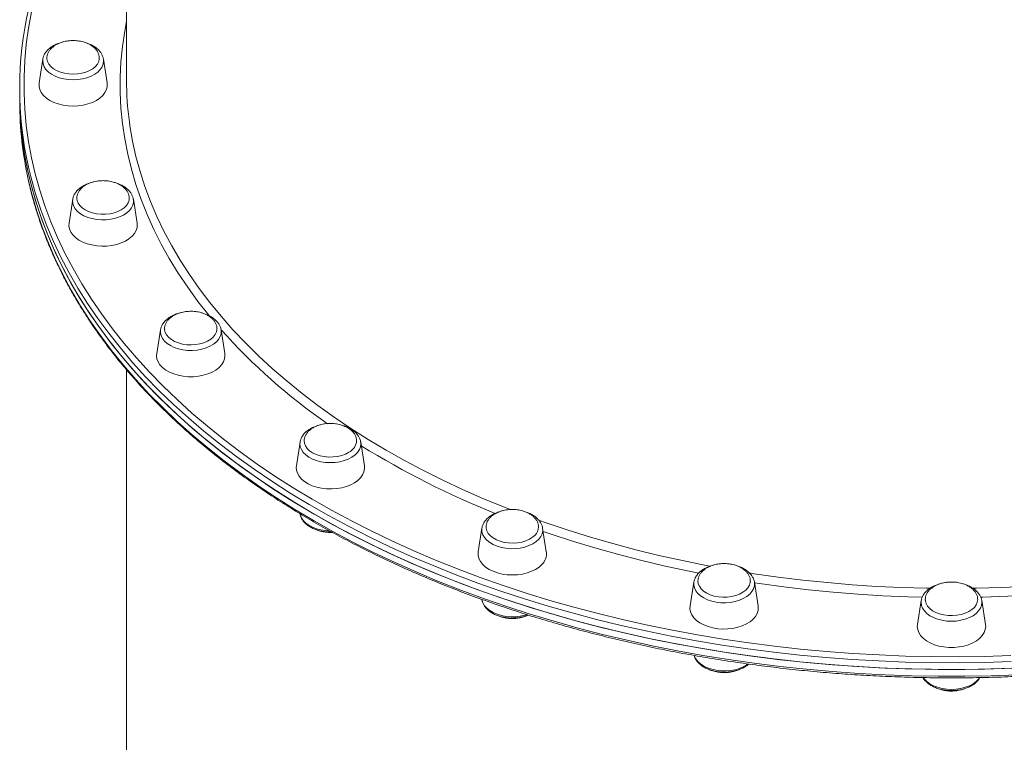
# Model space of a CAD drawing. Units: millimetres. Extents: x -1506 to 25511, y -3055 to 8774.
# Drawn here: x 2127 to 2587, y -1118 to -780 of the extents above; entities that cross this region are included whole.
import ezdxf

# ---------------------------------------------------------------- set-up
doc = ezdxf.new("R2010")
doc.units = ezdxf.units.MM

msp = doc.modelspace()

# ---------------------------------------------------------------- linework, layer by layer
at = {"color": 7, "linetype": 'Continuous', "lineweight": 15}
for p, q in [((2176.66, -628.79), (2176.66, -808.14)), ((2137.47, -798.44), (2135.73, -809.55)), ((2167.58, -809.55), (2165.84, -798.44)), ((2126.66, -812.08), (2126.66, -815.23)), ((2126.66, -815.23), (2126.66, -818.38)), ((2151.48, -864.02), (2149.74, -875.13)), ((2181.59, -875.13), (2179.85, -864.02)), ((2192.54, -925.13), (2190.8, -936.24)), ((2220.91, -925.13), (2220.86, -924.88)), ((2222.65, -936.24), (2220.91, -925.13)), ((2257.85, -977.6), (2256.11, -988.72)), ((2257.88, -977.43), (2257.85, -977.6)), ((2286.22, -977.6), (2286.2, -977.49)), ((2287.96, -988.72), (2286.22, -977.6)), ((2342.97, -1017.87), (2341.23, -1028.98)), ((2373.08, -1028.98), (2371.34, -1017.87)), ((2272.04, -1019.9), (2272.93, -1019.85)), ((2442.1, -1043.18), (2440.36, -1054.29)), ((2472.21, -1054.29), (2470.47, -1043.18)), ((2470.49, -1043.34), (2470.47, -1043.18)), ((2342.94, -1051.21), (2342.97, -1051.44)), ((2548.47, -1051.82), (2546.73, -1062.93)), ((2578.58, -1062.93), (2576.84, -1051.82))]:
    msp.add_line(p, q, dxfattribs=at)
at = {"color": 8, "linetype": 'Continuous', "lineweight": 15, "flags": 128}
for points in [[(2132.2, -776.37), (2130.8, -783.92), (2129.75, -791.5), (2129.05, -799.1), (2128.7, -806.7), (2128.7, -814.31), (2129.05, -821.91), (2129.75, -829.5), (2130.8, -837.08), (2132.2, -844.64), (2133.95, -852.17), (2136.05, -859.67), (2138.49, -867.12), (2141.27, -874.53), (2144.39, -881.89), (2147.85, -889.19), (2151.65, -896.43), (2155.78, -903.6), (2160.23, -910.69), (2165.02, -917.7), (2170.12, -924.63), (2175.54, -931.46), (2181.28, -938.2), (2187.32, -944.83), (2193.66, -951.35), (2200.31, -957.76), (2207.24, -964.05), (2214.47, -970.22), (2221.97, -976.26), (2229.75, -982.16), (2237.8, -987.92), (2246.12, -993.54), (2254.68, -999.02), (2263.5, -1004.34), (2272.56, -1009.5), (2281.85, -1014.51), (2291.37, -1019.35), (2301.11, -1024.01), (2311.07, -1028.51), (2321.22, -1032.83), (2331.57, -1036.97), (2342.11, -1040.93), (2352.82, -1044.7), (2363.7, -1048.29), (2374.75, -1051.68), (2385.95, -1054.87), (2397.29, -1057.87), (2408.76, -1060.67), (2420.36, -1063.27), (2432.07, -1065.66), (2443.89, -1067.84), (2455.8, -1069.82), (2467.8, -1071.59), (2479.88, -1073.14), (2492.02, -1074.49), (2504.23, -1075.62), (2516.47, -1076.54), (2528.76, -1077.24), (2541.07, -1077.72), (2553.4, -1078), (2565.74, -1078.05), (2578.08, -1077.89), (2590.4, -1077.51)], [(2215.57, -918.78), (2215.13, -918.25), (2210.04, -911.76), (2205.26, -905.18), (2200.8, -898.52), (2196.67, -891.77), (2192.88, -884.95), (2189.42, -878.07), (2186.29, -871.12), (2183.5, -864.12), (2181.06, -857.07), (2178.96, -849.97), (2177.21, -842.85), (2175.81, -835.69), (2174.76, -828.51), (2174.05, -821.31), (2173.7, -814.11), (2173.7, -806.9), (2174.05, -799.69), (2174.76, -792.5), (2175.81, -785.32), (2176.66, -780.78)], [(2137.47, -798.44), (2137.41, -799.29), (2137.58, -800.66), (2138.11, -802), (2138.96, -803.28), (2140.13, -804.45), (2141.58, -805.5), (2143.28, -806.4), (2145.19, -807.12), (2147.26, -807.64), (2149.43, -807.97), (2151.66, -808.07), (2153.89, -807.97), (2156.06, -807.64), (2158.13, -807.12), (2160.04, -806.4), (2161.74, -805.5), (2163.19, -804.45), (2164.36, -803.28), (2165.21, -802), (2165.73, -800.66), (2165.91, -799.29), (2165.84, -798.44)], [(2177.99, -827.87), (2178.24, -829.68), (2179.47, -836.82), (2181.05, -843.95), (2182.98, -851.03), (2185.26, -858.08), (2187.87, -865.09), (2190.84, -872.04), (2194.14, -878.94), (2197.77, -885.76), (2201.74, -892.52), (2206.04, -899.21), (2210.66, -905.8), (2215.61, -912.31), (2220.87, -918.73), (2226.45, -925.04), (2232.33, -931.25), (2238.51, -937.34), (2244.99, -943.32), (2251.75, -949.17), (2258.8, -954.9), (2266.13, -960.49), (2273.73, -965.94), (2281.6, -971.25), (2289.71, -976.41), (2298.08, -981.41), (2306.69, -986.26), (2315.54, -990.94), (2324.6, -995.46), (2333.89, -999.81), (2343.38, -1003.98), (2353.08, -1007.97), (2356.26, -1009.23)], [(2590.53, -1080.31), (2578.15, -1080.69), (2565.76, -1080.86), (2553.36, -1080.8), (2540.97, -1080.53), (2528.6, -1080.04), (2516.26, -1079.34), (2503.96, -1078.42), (2491.7, -1077.28), (2479.5, -1075.93), (2467.37, -1074.37), (2455.31, -1072.59), (2443.34, -1070.6), (2431.47, -1068.41), (2419.7, -1066), (2408.05, -1063.4), (2396.52, -1060.59), (2385.13, -1057.57), (2373.88, -1054.36), (2362.79, -1050.96), (2351.85, -1047.36), (2341.09, -1043.57), (2330.5, -1039.59), (2320.11, -1035.43), (2309.91, -1031.09), (2299.91, -1026.57), (2290.12, -1021.88), (2280.56, -1017.02), (2271.22, -1012), (2262.12, -1006.81), (2253.27, -1001.46), (2244.66, -995.96), (2236.31, -990.32), (2228.22, -984.52), (2220.4, -978.59), (2212.86, -972.53), (2205.61, -966.33), (2198.64, -960.01), (2191.96, -953.58), (2185.59, -947.02), (2179.52, -940.36), (2173.76, -933.59), (2168.31, -926.73), (2163.18, -919.77), (2158.38, -912.73), (2153.9, -905.6), (2149.75, -898.4), (2145.94, -891.13), (2142.46, -883.8), (2139.33, -876.4), (2136.53, -868.96), (2134.08, -861.47), (2131.98, -853.94), (2130.79, -849)], [(2130.8, -855.35), (2132.47, -862.12), (2134.66, -869.64), (2137.2, -877.12), (2140.08, -884.56), (2143.3, -891.93), (2146.86, -899.25), (2150.76, -906.51), (2154.99, -913.69), (2159.55, -920.8), (2164.44, -927.82), (2169.64, -934.75), (2175.17, -941.59), (2181.01, -948.33), (2187.15, -954.97), (2193.6, -961.5), (2200.35, -967.91), (2207.39, -974.19), (2214.72, -980.36), (2222.33, -986.39), (2230.22, -992.29), (2238.37, -998.04), (2246.79, -1003.65), (2255.46, -1009.11), (2264.38, -1014.42), (2273.54, -1019.57), (2282.93, -1024.55), (2292.55, -1029.37), (2302.39, -1034.02), (2312.44, -1038.49), (2322.69, -1042.79), (2333.13, -1046.9), (2343.76, -1050.83), (2354.57, -1054.58), (2365.55, -1058.13), (2376.68, -1061.48), (2387.97, -1064.65), (2399.39, -1067.61), (2410.95, -1070.37), (2422.63, -1072.92), (2434.43, -1075.27), (2446.33, -1077.42), (2458.32, -1079.35), (2470.39, -1081.08), (2482.54, -1082.59), (2494.76, -1083.88), (2507.03, -1084.97), (2519.35, -1085.83), (2531.7, -1086.48), (2544.07, -1086.92), (2556.46, -1087.14), (2568.86, -1087.14), (2581.25, -1086.92), (2593.62, -1086.48)], [(2151.48, -864.02), (2151.43, -864.41), (2151.49, -865.78), (2151.9, -867.14), (2152.64, -868.44), (2153.71, -869.65), (2155.07, -870.74), (2156.69, -871.69), (2158.54, -872.47), (2160.56, -873.07), (2162.7, -873.46), (2164.92, -873.64), (2167.15, -873.6), (2169.35, -873.35), (2171.46, -872.89), (2173.42, -872.23), (2175.2, -871.39), (2176.74, -870.39), (2178, -869.26), (2178.97, -868.01), (2179.6, -866.69), (2179.89, -865.33), (2179.85, -864.02)], [(2192.54, -925.13), (2192.49, -926.43), (2192.78, -927.8), (2193.42, -929.12), (2194.38, -930.37), (2195.65, -931.5), (2197.19, -932.5), (2198.96, -933.34), (2200.93, -934), (2203.03, -934.46), (2205.23, -934.71), (2207.47, -934.75), (2209.68, -934.57), (2211.83, -934.18), (2213.85, -933.58), (2215.69, -932.8), (2217.31, -931.85), (2218.67, -930.76), (2219.74, -929.55), (2220.49, -928.25), (2220.89, -926.89), (2220.95, -925.51), (2220.91, -925.13)], [(2257.85, -977.6), (2257.79, -978.45), (2257.96, -979.82), (2258.48, -981.16), (2259.34, -982.44), (2260.51, -983.61), (2261.96, -984.66), (2263.66, -985.56), (2265.57, -986.28), (2267.63, -986.81), (2269.81, -987.13), (2272.04, -987.24), (2274.27, -987.13), (2276.44, -986.81), (2278.51, -986.28), (2280.41, -985.56), (2282.11, -984.66), (2283.57, -983.61), (2284.73, -982.44), (2285.59, -981.16), (2286.11, -979.82), (2286.29, -978.45), (2286.22, -977.6)], [(2342.97, -1017.87), (2342.93, -1018.26), (2342.98, -1019.63), (2343.39, -1020.99), (2344.14, -1022.29), (2345.21, -1023.5), (2346.57, -1024.59), (2348.19, -1025.54), (2350.03, -1026.32), (2352.05, -1026.92), (2354.19, -1027.31), (2356.41, -1027.49), (2358.65, -1027.45), (2360.85, -1027.2), (2362.95, -1026.74), (2364.92, -1026.08), (2366.69, -1025.24), (2368.23, -1024.24), (2369.5, -1023.11), (2370.46, -1021.86), (2371.1, -1020.54), (2371.39, -1019.18), (2371.34, -1017.87)], [(2369.35, -1014.11), (2373.03, -1015.41), (2383.27, -1018.85), (2393.68, -1022.09), (2404.24, -1025.14), (2414.94, -1027.99), (2425.78, -1030.64), (2436.74, -1033.09), (2447.82, -1035.33), (2449.9, -1035.72)], [(2444.39, -1038.96), (2439.12, -1037.9), (2428.09, -1035.51), (2417.18, -1032.91), (2406.4, -1030.12), (2395.76, -1027.12), (2385.27, -1023.93), (2374.95, -1020.55), (2371.58, -1019.39)], [(2468.03, -1038.84), (2470.28, -1039.19), (2481.64, -1040.8), (2493.08, -1042.2), (2504.58, -1043.39), (2516.13, -1044.37), (2527.73, -1045.13), (2539.35, -1045.67), (2551, -1045.99), (2552.71, -1046.02)], [(2572.55, -1046.02), (2574.32, -1045.99), (2585.96, -1045.67), (2597.59, -1045.13), (2609.18, -1044.37), (2620.74, -1043.39), (2632.24, -1042.2), (2643.67, -1040.8), (2655.03, -1039.19), (2657.38, -1038.83)], [(2442.1, -1043.18), (2442.05, -1044.49), (2442.34, -1045.85), (2442.98, -1047.18), (2443.94, -1048.42), (2445.21, -1049.56), (2446.75, -1050.56), (2448.52, -1051.4), (2450.49, -1052.05), (2452.59, -1052.51), (2454.79, -1052.76), (2457.03, -1052.8), (2459.25, -1052.62), (2461.39, -1052.23), (2463.41, -1051.64), (2465.25, -1050.86), (2466.87, -1049.91), (2468.23, -1048.81), (2469.3, -1047.6), (2470.05, -1046.3), (2470.46, -1044.95), (2470.51, -1043.57), (2470.49, -1043.34)], [(2549.02, -1050.17), (2542.2, -1049.98), (2530.53, -1049.5), (2518.9, -1048.79), (2507.3, -1047.87), (2495.75, -1046.74), (2484.26, -1045.39), (2472.84, -1043.83), (2470.52, -1043.49)], [(2654.8, -1043.49), (2646.77, -1044.64), (2635.32, -1046.09), (2623.8, -1047.33), (2612.22, -1048.36), (2600.6, -1049.17), (2588.95, -1049.77), (2577.27, -1050.15), (2576.29, -1050.17)], [(2342.97, -1051.44), (2342.99, -1051.51), (2343.39, -1052.87), (2344.14, -1054.17), (2345.21, -1055.38), (2346.57, -1056.47), (2348.19, -1057.42), (2350.03, -1058.2), (2352.05, -1058.8), (2354.2, -1059.19), (2356.41, -1059.37), (2358.65, -1059.33), (2360.85, -1059.08), (2362.96, -1058.62), (2363.89, -1058.34)], [(2548.47, -1051.82), (2548.41, -1052.66), (2548.58, -1054.04), (2549.1, -1055.38), (2549.96, -1056.65), (2551.13, -1057.83), (2552.58, -1058.87), (2554.28, -1059.77), (2556.19, -1060.49), (2558.25, -1061.02), (2560.43, -1061.34), (2562.66, -1061.45), (2564.89, -1061.34), (2567.06, -1061.02), (2569.13, -1060.49), (2571.03, -1059.77), (2572.73, -1058.87), (2574.19, -1057.83), (2575.35, -1056.65), (2576.21, -1055.38), (2576.73, -1054.04), (2576.91, -1052.66), (2576.84, -1051.82)], [(2549.45, -1087.84), (2549.96, -1088.53), (2551.13, -1089.7), (2552.58, -1090.75), (2554.28, -1091.65), (2556.19, -1092.37), (2558.26, -1092.9), (2560.43, -1093.22), (2562.66, -1093.33), (2564.89, -1093.22), (2567.06, -1092.9), (2569.13, -1092.37), (2571.04, -1091.65), (2572.74, -1090.75), (2574.19, -1089.7), (2575.36, -1088.53), (2575.88, -1087.82)]]:
    msp.add_lwpolyline(points, dxfattribs=at)
at = {"color": 7, "linetype": 'Continuous', "lineweight": 15, "flags": 128}
for points in [[(2151.66, -805.47), (2149.59, -805.36), (2147.57, -805.03), (2145.68, -804.51), (2143.95, -803.79), (2142.45, -802.9), (2141.21, -801.87), (2140.28, -800.72), (2139.67, -799.5), (2139.4, -798.23), (2139.4, -797.74)], [(2163.92, -797.92), (2163.91, -798.23), (2163.65, -799.5), (2163.04, -800.72), (2162.1, -801.87), (2160.87, -802.9), (2159.36, -803.79), (2157.64, -804.51), (2155.75, -805.03), (2153.73, -805.36), (2151.66, -805.47)], [(2151.66, -820.37), (2149.27, -820.26), (2146.94, -819.93), (2144.72, -819.39), (2142.65, -818.65), (2140.78, -817.73), (2139.15, -816.65), (2137.8, -815.43), (2136.76, -814.11), (2136.06, -812.7), (2135.7, -811.24), (2135.7, -809.77), (2135.73, -809.55)], [(2167.58, -809.55), (2167.61, -809.77), (2167.61, -811.24), (2167.26, -812.7), (2166.55, -814.11), (2165.52, -815.43), (2164.17, -816.65), (2162.54, -817.73), (2160.67, -818.65), (2158.6, -819.39), (2156.37, -819.93), (2154.04, -820.26), (2151.66, -820.37)], [(2590.53, -1083.46), (2578.15, -1083.84), (2565.76, -1084.01), (2553.36, -1083.95), (2540.97, -1083.68), (2528.6, -1083.19), (2516.26, -1082.49), (2503.96, -1081.57), (2491.7, -1080.43), (2479.5, -1079.08), (2467.37, -1077.51), (2455.31, -1075.74), (2443.34, -1073.75), (2431.47, -1071.56), (2419.7, -1069.15), (2408.05, -1066.55), (2396.52, -1063.74), (2385.13, -1060.72), (2373.88, -1057.51), (2362.79, -1054.11), (2351.85, -1050.51), (2341.09, -1046.72), (2330.5, -1042.74), (2320.11, -1038.58), (2309.91, -1034.24), (2299.91, -1029.72), (2290.12, -1025.03), (2280.56, -1020.17), (2271.22, -1015.14), (2262.12, -1009.96), (2253.27, -1004.61), (2244.66, -999.11), (2236.31, -993.47), (2228.22, -987.67), (2220.4, -981.74), (2212.86, -975.68), (2205.61, -969.48), (2198.64, -963.16), (2191.96, -956.72), (2185.59, -950.17), (2179.52, -943.51), (2173.76, -936.74), (2168.31, -929.88), (2163.18, -922.92), (2158.38, -915.88), (2153.9, -908.75), (2149.75, -901.55), (2145.94, -894.28), (2142.46, -886.94), (2139.33, -879.55), (2136.53, -872.11), (2134.08, -864.62), (2131.98, -857.09), (2130.22, -849.52), (2128.81, -841.93), (2127.76, -834.32), (2127.05, -826.69), (2126.7, -819.05), (2126.66, -815.23)], [(2126.66, -815.23), (2126.76, -820.96), (2127.2, -828.6), (2127.99, -836.22), (2129.13, -843.83), (2130.63, -851.42), (2132.47, -858.97), (2134.66, -866.49), (2137.2, -873.97), (2140.08, -881.41), (2143.3, -888.79), (2146.86, -896.1), (2150.76, -903.36), (2154.99, -910.54), (2159.55, -917.65), (2164.44, -924.67), (2169.64, -931.6), (2175.17, -938.44), (2181.01, -945.19), (2187.15, -951.82), (2193.6, -958.35), (2200.35, -964.76), (2207.39, -971.04), (2214.72, -977.21), (2222.33, -983.24), (2230.22, -989.14), (2238.37, -994.89), (2246.79, -1000.5), (2255.46, -1005.96), (2264.38, -1011.27), (2273.54, -1016.42), (2282.93, -1021.4), (2292.55, -1026.22), (2302.39, -1030.87), (2312.44, -1035.34), (2322.69, -1039.64), (2333.13, -1043.75), (2343.76, -1047.68), (2354.57, -1051.43), (2365.55, -1054.98), (2376.68, -1058.33), (2387.97, -1061.5), (2399.39, -1064.46), (2410.95, -1067.22), (2422.63, -1069.77), (2434.43, -1072.13), (2446.33, -1074.27), (2458.32, -1076.2), (2470.39, -1077.93), (2482.54, -1079.44), (2494.76, -1080.73), (2507.03, -1081.82), (2519.35, -1082.68), (2531.7, -1083.33), (2544.07, -1083.77), (2556.46, -1083.99), (2568.86, -1083.99), (2581.25, -1083.77), (2593.62, -1083.33)], [(2168.84, -870.79), (2166.79, -871.01), (2164.71, -871.02), (2162.66, -870.81), (2160.69, -870.39), (2158.87, -869.78), (2157.24, -868.98), (2155.85, -868.02), (2154.75, -866.93), (2153.96, -865.75), (2153.51, -864.5), (2153.4, -863.62)], [(2177.93, -863.67), (2177.84, -864.39), (2177.42, -865.65), (2176.65, -866.84), (2175.58, -867.94), (2174.21, -868.9), (2172.6, -869.72), (2170.79, -870.35), (2168.84, -870.79)], [(2169.8, -885.61), (2167.45, -885.88), (2165.06, -885.94), (2162.69, -885.77), (2160.38, -885.39), (2158.19, -884.8), (2156.16, -884.02), (2154.35, -883.06), (2152.79, -881.94), (2151.52, -880.69), (2150.56, -879.34), (2149.94, -877.91), (2149.67, -876.45), (2149.74, -875.13)], [(2181.59, -875.13), (2181.65, -875.71), (2181.56, -877.18), (2181.12, -878.63), (2180.33, -880.02), (2179.21, -881.33), (2177.79, -882.51), (2176.1, -883.56), (2174.18, -884.43), (2172.06, -885.12), (2169.8, -885.61)], [(2192.56, -925.01), (2192.55, -925.06), (2192.54, -925.13)], [(2212.85, -931.14), (2210.97, -931.68), (2208.97, -932.03), (2206.9, -932.15), (2204.82, -932.06), (2202.8, -931.76), (2200.89, -931.24), (2199.15, -930.54), (2197.63, -929.67), (2196.37, -928.65), (2195.41, -927.51), (2194.77, -926.29), (2194.48, -925.02), (2194.46, -924.75)], [(2218.99, -924.54), (2218.98, -924.81), (2218.75, -926.08), (2218.17, -927.31), (2217.26, -928.46), (2216.04, -929.51), (2214.56, -930.41), (2212.85, -931.14)], [(2214.72, -945.73), (2212.57, -946.37), (2210.28, -946.81), (2207.92, -947.03), (2205.53, -947.03), (2203.16, -946.81), (2200.88, -946.37), (2198.72, -945.73), (2196.75, -944.9), (2194.99, -943.9), (2193.5, -942.75), (2192.31, -941.47), (2191.43, -940.1), (2190.9, -938.66), (2190.72, -937.19), (2190.8, -936.24)], [(2222.65, -936.24), (2222.72, -937.19), (2222.54, -938.66), (2222.01, -940.1), (2221.14, -941.47), (2219.94, -942.75), (2218.45, -943.9), (2216.7, -944.9), (2214.72, -945.73)], [(2280.71, -982.41), (2279.12, -983.24), (2277.33, -983.89), (2275.38, -984.34), (2273.34, -984.59), (2271.26, -984.61), (2269.2, -984.42), (2267.22, -984.02), (2265.39, -983.42), (2263.74, -982.64), (2262.33, -981.69), (2261.2, -980.61), (2260.39, -979.43), (2259.91, -978.19), (2259.77, -977.1)], [(2283.35, -996.64), (2281.54, -997.6), (2279.51, -998.39), (2277.32, -998.97), (2275.01, -999.36), (2272.64, -999.52), (2270.25, -999.47), (2267.9, -999.19), (2265.64, -998.71), (2263.52, -998.02), (2261.6, -997.14), (2259.91, -996.1), (2258.49, -994.91), (2257.37, -993.61), (2256.58, -992.22), (2256.14, -990.77), (2256.05, -989.3), (2256.11, -988.72)], [(2287.96, -988.72), (2288.03, -990.03), (2287.76, -991.5), (2287.14, -992.92), (2286.18, -994.27), (2284.91, -995.52), (2283.35, -996.64)], [(2257.87, -1011.29), (2257.96, -1011.7), (2258.48, -1013.05), (2259.34, -1014.32), (2260.51, -1015.49), (2261.96, -1016.54), (2263.66, -1017.44), (2265.57, -1018.16), (2267.63, -1018.69), (2269.81, -1019.01), (2271.38, -1019.11)], [(2367.78, -1021.11), (2366.59, -1022.17), (2365.13, -1023.08), (2363.44, -1023.83), (2361.57, -1024.39), (2359.57, -1024.75), (2357.5, -1024.89), (2355.43, -1024.82), (2353.4, -1024.53), (2351.48, -1024.04), (2349.72, -1023.35), (2348.18, -1022.49), (2346.9, -1021.48), (2345.91, -1020.35), (2345.24, -1019.13), (2344.92, -1017.87), (2344.9, -1017.15)], [(2371.01, -1034.86), (2369.67, -1036.08), (2368.04, -1037.16), (2366.17, -1038.08), (2364.1, -1038.82), (2361.87, -1039.36), (2359.54, -1039.68), (2357.16, -1039.79), (2354.77, -1039.68), (2352.44, -1039.36), (2350.22, -1038.82), (2348.14, -1038.08), (2346.27, -1037.16), (2344.65, -1036.08), (2343.3, -1034.86), (2342.26, -1033.53), (2341.56, -1032.13), (2341.2, -1030.67), (2341.2, -1029.19), (2341.23, -1028.98)], [(2468.13, -1044.6), (2467.42, -1045.81), (2466.4, -1046.92), (2465.08, -1047.92), (2463.51, -1048.76), (2461.73, -1049.42), (2459.79, -1049.89), (2457.75, -1050.15), (2455.68, -1050.2), (2453.61, -1050.03), (2451.63, -1049.64), (2449.78, -1049.06), (2448.11, -1048.29), (2446.68, -1047.35), (2445.53, -1046.29), (2444.69, -1045.11), (2444.18, -1043.87), (2444.02, -1042.64)], [(2468.55, -1042.8), (2468.5, -1043.34), (2468.13, -1044.6)], [(2471.74, -1057.8), (2470.95, -1059.19), (2469.83, -1060.49), (2468.41, -1061.68), (2466.72, -1062.72), (2464.79, -1063.59), (2462.68, -1064.28), (2460.42, -1064.77), (2458.07, -1065.04), (2455.68, -1065.1), (2453.31, -1064.93), (2451, -1064.55), (2448.81, -1063.96), (2446.78, -1063.18), (2444.97, -1062.22), (2443.41, -1061.1), (2442.14, -1059.85), (2441.18, -1058.5), (2440.56, -1057.08), (2440.29, -1055.61), (2440.36, -1054.29)], [(2574.92, -1051.28), (2574.75, -1052.56), (2574.22, -1053.8), (2573.37, -1054.97), (2572.2, -1056.03), (2570.76, -1056.95), (2569.09, -1057.72), (2567.23, -1058.29), (2565.24, -1058.67), (2563.18, -1058.83), (2561.1, -1058.78), (2559.06, -1058.51), (2557.13, -1058.03), (2555.36, -1057.36), (2553.8, -1056.51), (2552.49, -1055.51), (2551.48, -1054.39), (2550.79, -1053.18), (2550.43, -1051.92), (2550.4, -1051.48)], [(2578.58, -1062.93), (2578.66, -1063.88), (2578.48, -1065.35), (2577.95, -1066.78), (2577.07, -1068.16), (2575.88, -1069.43), (2574.39, -1070.59), (2572.63, -1071.59), (2570.66, -1072.42), (2568.5, -1073.06), (2566.22, -1073.49), (2563.85, -1073.71), (2561.46, -1073.71), (2559.1, -1073.49), (2556.81, -1073.06), (2554.66, -1072.42), (2552.68, -1071.59), (2550.93, -1070.59), (2549.44, -1069.43), (2548.24, -1068.16), (2547.37, -1066.78), (2546.84, -1065.35), (2546.66, -1063.88), (2546.73, -1062.93)], [(2442.27, -1077.49), (2442.35, -1077.73), (2442.98, -1079.06), (2443.94, -1080.3), (2445.21, -1081.44), (2446.75, -1082.44), (2448.52, -1083.28), (2450.49, -1083.93), (2452.6, -1084.39), (2454.8, -1084.64), (2457.03, -1084.68), (2459.25, -1084.5), (2461.39, -1084.11), (2463.41, -1083.52), (2465.25, -1082.73), (2466.88, -1081.79), (2467.34, -1081.46)]]:
    msp.add_lwpolyline(points, dxfattribs=at)
at = {"color": 7, "linetype": 'Continuous', "lineweight": 15}
for centre, radius, start, end in [((2293.99, -812.08), 167.33, 167.1129, 192.7491), ((2324.14, -808.12), 147.48, 180.01, 187.6981), ((2295.04, -818.22), 168.38, 180.0531, 192.7389), ((2277.76, -976.57), 6.54, 296.7862, 357.3681), ((2363.97, -1017.21), 5.46, 314.3117, 358.1984), ((2366.18, -1029.86), 6.96, 313.9993, 7.2222), ((2466.04, -1055.25), 6.24, 335.8948, 8.7779)]:
    msp.add_arc(centre, radius, start, end, dxfattribs=at)
at = {"color": 8, "linetype": 'Continuous', "lineweight": 15}
for centre, radius, start, end in [((2431.1, -736.96), 282.07, 221.8197, 235.3526), ((2502.04, -629.56), 410.91, 238.3627, 248.1642)]:
    msp.add_arc(centre, radius, start, end, dxfattribs=at)
at = {"color": 7, "linetype": 'Continuous', "lineweight": 15}
for points, knots in [([(2145.24, -790.94), (2144.9, -791.05), (2143.9, -791.37), (2142.42, -792.1), (2140.85, -793.12), (2139.53, -794.31), (2138.5, -795.64), (2137.79, -797), (2137.6, -797.93), (2137.51, -798.35)], [0, 0, 0, 0, 0.08538, 0.2437, 0.402887, 0.56229, 0.720253, 0.874627, 1, 1, 1, 1]), ([(2151.66, -789.71), (2150.95, -789.74), (2149.96, -789.77), (2148.53, -789.97), (2147.33, -790.22), (2145.95, -790.63), (2144.59, -791.18), (2143.28, -791.88), (2142.09, -792.74), (2141.06, -793.72), (2140.24, -794.83), (2139.68, -796.03), (2139.41, -797), (2139.43, -797.57), (2139.43, -797.71)], [0, 0, 0, 0, 0.1152424, 0.1617311, 0.2388935, 0.3190875, 0.4049391, 0.4942699, 0.5860594, 0.6795676, 0.774381, 0.8703671, 0.9676784, 1, 1, 1, 1]), ([(2163.89, -797.92), (2163.89, -797.69), (2163.91, -797.01), (2163.59, -795.88), (2162.96, -794.63), (2162.05, -793.49), (2160.93, -792.49), (2159.6, -791.62), (2158.11, -790.9), (2156.6, -790.38), (2155.22, -790.05), (2153.92, -789.84), (2152.76, -789.73), (2151.98, -789.72), (2151.66, -789.71)], [0, 0, 0, 0, 0.052683, 0.152549, 0.255469, 0.350459, 0.446457, 0.543241, 0.639915, 0.733666, 0.812297, 0.874599, 0.947865, 1, 1, 1, 1]), ([(2165.82, -798.51), (2165.78, -798.23), (2165.68, -797.47), (2165.17, -796.28), (2164.36, -794.98), (2163.25, -793.79), (2161.89, -792.71), (2160.28, -791.79), (2159.01, -791.2), (2158.24, -790.98), (2158.12, -790.95)], [0, 0, 0, 0, 0.082687, 0.223582, 0.366641, 0.513532, 0.664346, 0.817916, 0.972749, 1, 1, 1, 1]), ([(2130.84, -855.62), (2130.87, -855.76), (2131.39, -858.31), (2132.69, -863.23), (2134.77, -870.37), (2137.2, -877.48), (2139.92, -884.54), (2142.95, -891.56), (2146.29, -898.53), (2149.93, -905.43), (2153.87, -912.27), (2158.11, -919.05), (2162.64, -925.75), (2167.46, -932.38), (2172.56, -938.92), (2177.95, -945.37), (2183.62, -951.73), (2189.57, -958), (2195.78, -964.16), (2202.27, -970.22), (2209.01, -976.16), (2216.01, -982), (2223.26, -987.71), (2230.76, -993.3), (2238.5, -998.76), (2246.47, -1004.09), (2254.68, -1009.28), (2263.1, -1014.34), (2271.74, -1019.25), (2280.6, -1024.02), (2289.65, -1028.64), (2298.91, -1033.11), (2308.36, -1037.42), (2317.99, -1041.57), (2327.79, -1045.56), (2337.77, -1049.38), (2347.91, -1053.04), (2358.2, -1056.52), (2368.65, -1059.84), (2379.23, -1062.98), (2389.95, -1065.94), (2400.79, -1068.72), (2411.74, -1071.32), (2422.81, -1073.74), (2433.98, -1075.97), (2445.24, -1078.01), (2456.59, -1079.87), (2468.01, -1081.54), (2479.5, -1083.02), (2491.05, -1084.31), (2502.65, -1085.4), (2514.3, -1086.3), (2525.98, -1087.01), (2537.69, -1087.52), (2549.41, -1087.84), (2561.15, -1087.96), (2572.88, -1087.89), (2584.61, -1087.62), (2596.33, -1087.16), (2608.01, -1086.5), (2619.67, -1085.65), (2631.28, -1084.61), (2642.85, -1083.37), (2654.36, -1081.94), (2665.8, -1080.32), (2677.16, -1078.51), (2688.45, -1076.51), (2699.64, -1074.33), (2710.73, -1071.96), (2721.72, -1069.41), (2732.59, -1066.67), (2743.34, -1063.75), (2753.96, -1060.66), (2764.44, -1057.39), (2774.77, -1053.95), (2784.95, -1050.34), (2794.97, -1046.56), (2804.82, -1042.61), (2814.5, -1038.5), (2823.99, -1034.23), (2833.3, -1029.8), (2842.41, -1025.23), (2851.31, -1020.49), (2860.01, -1015.62), (2868.49, -1010.6), (2876.76, -1005.44), (2884.79, -1000.14), (2892.59, -994.71), (2900.15, -989.15), (2907.47, -983.47), (2914.53, -977.67), (2921.35, -971.75), (2927.9, -965.72), (2934.18, -959.58), (2940.2, -953.34), (2945.94, -947), (2951.41, -940.57), (2956.59, -934.05), (2961.49, -927.44), (2966.09, -920.75), (2970.4, -913.99), (2974.42, -907.16), (2978.14, -900.27), (2981.55, -893.31), (2984.66, -886.3), (2987.47, -879.25), (2989.97, -872.14), (2992.14, -865), (2993.65, -859.39), (2994.34, -856.16), (2994.51, -855.32)], [0, 0, 0, 0, 0.000554, 0.009923, 0.019294, 0.028668, 0.038043, 0.047421, 0.056802, 0.066185, 0.07557, 0.084957, 0.094347, 0.103739, 0.113133, 0.122528, 0.131925, 0.141324, 0.150723, 0.160124, 0.169525, 0.178927, 0.18833, 0.197733, 0.207136, 0.21654, 0.225944, 0.235348, 0.244752, 0.254156, 0.263559, 0.272963, 0.282366, 0.29177, 0.301173, 0.310576, 0.319979, 0.329381, 0.338784, 0.348186, 0.357588, 0.366989, 0.376391, 0.385792, 0.395193, 0.404595, 0.413995, 0.423396, 0.432797, 0.442197, 0.451598, 0.460998, 0.470398, 0.479799, 0.489199, 0.498599, 0.507999, 0.517399, 0.5268, 0.5362, 0.5456, 0.555001, 0.564401, 0.573802, 0.583202, 0.592603, 0.602004, 0.611405, 0.620806, 0.630208, 0.639609, 0.649011, 0.658413, 0.667816, 0.677218, 0.686621, 0.696024, 0.705427, 0.714831, 0.724234, 0.733638, 0.743042, 0.752447, 0.761851, 0.771256, 0.78066, 0.790065, 0.79947, 0.808874, 0.818279, 0.827683, 0.837087, 0.84649, 0.855892, 0.865294, 0.874695, 0.884094, 0.893493, 0.902889, 0.912285, 0.921678, 0.931069, 0.940458, 0.949845, 0.95923, 0.968611, 0.977991, 0.987368, 0.996742, 1, 1, 1, 1]), ([(2159.34, -856.48), (2159.17, -856.53), (2158.35, -856.76), (2157, -857.38), (2155.36, -858.33), (2153.95, -859.47), (2152.81, -860.75), (2152, -862.16), (2151.56, -863.31), (2151.51, -863.97), (2151.5, -864.13)], [0, 0, 0, 0, 0.0389909, 0.192712, 0.3473076, 0.50247, 0.6568243, 0.8084067, 0.9554146, 1, 1, 1, 1]), ([(2165.66, -855.29), (2164.96, -855.31), (2163.97, -855.34), (2162.53, -855.55), (2161.33, -855.8), (2159.96, -856.21), (2158.6, -856.76), (2157.29, -857.46), (2156.09, -858.31), (2155.07, -859.3), (2154.24, -860.4), (2153.68, -861.6), (2153.39, -862.7), (2153.43, -863.38), (2153.44, -863.64)], [0, 0, 0, 0, 0.112263, 0.157562, 0.232717, 0.310838, 0.394481, 0.481492, 0.570908, 0.661999, 0.754367, 0.847868, 0.942663, 1, 1, 1, 1]), ([(2177.89, -863.7), (2177.9, -863.4), (2177.93, -862.65), (2177.6, -861.46), (2176.97, -860.21), (2176.05, -859.07), (2174.93, -858.07), (2173.6, -857.2), (2172.11, -856.48), (2170.61, -855.96), (2169.22, -855.63), (2167.92, -855.42), (2166.76, -855.31), (2165.99, -855.3), (2165.66, -855.29)], [0, 0, 0, 0, 0.066988, 0.165347, 0.266716, 0.360269, 0.454824, 0.550148, 0.64536, 0.737687, 0.81513, 0.876503, 0.948652, 1, 1, 1, 1]), ([(2179.83, -864.12), (2179.82, -863.99), (2179.78, -863.38), (2179.39, -862.32), (2178.68, -860.99), (2177.66, -859.76), (2176.39, -858.64), (2174.86, -857.66), (2173.45, -856.96), (2172.51, -856.66), (2172.21, -856.57)], [0, 0, 0, 0, 0.038795, 0.180125, 0.322785, 0.468885, 0.619076, 0.772524, 0.927714, 1, 1, 1, 1]), ([(2206.72, -916.4), (2206.02, -916.42), (2205.03, -916.45), (2203.59, -916.66), (2202.39, -916.91), (2201.02, -917.32), (2199.65, -917.87), (2198.35, -918.57), (2197.15, -919.42), (2196.12, -920.41), (2195.3, -921.51), (2194.74, -922.71), (2194.45, -923.81), (2194.48, -924.51), (2194.5, -924.77)], [0, 0, 0, 0, 0.112083, 0.157293, 0.232318, 0.310306, 0.393803, 0.480669, 0.569934, 0.660874, 0.753078, 0.84642, 0.941053, 1, 1, 1, 1]), ([(2218.95, -924.53), (2218.95, -924.32), (2218.97, -923.67), (2218.65, -922.57), (2218.03, -921.32), (2217.11, -920.18), (2215.99, -919.18), (2214.66, -918.3), (2213.17, -917.59), (2211.66, -917.07), (2210.28, -916.74), (2208.98, -916.53), (2207.82, -916.42), (2207.05, -916.4), (2206.72, -916.4)], [0, 0, 0, 0, 0.047142, 0.147595, 0.251119, 0.346659, 0.443227, 0.54058, 0.637818, 0.732108, 0.811198, 0.873877, 0.94756, 1, 1, 1, 1]), ([(2200.61, -917.51), (2200.59, -917.51), (2199.9, -917.69), (2198.66, -918.21), (2196.95, -919.09), (2195.46, -920.17), (2194.22, -921.41), (2193.3, -922.78), (2192.74, -924), (2192.64, -924.75), (2192.6, -925)], [0, 0, 0, 0, 0.005097, 0.1593802, 0.314531, 0.4704553, 0.6261224, 0.7797121, 0.9292043, 1, 1, 1, 1]), ([(2220.82, -924.83), (2220.76, -924.52), (2220.6, -923.73), (2220, -922.54), (2219.09, -921.27), (2217.9, -920.11), (2216.46, -919.08), (2214.88, -918.23), (2213.71, -917.82), (2213.17, -917.62)], [0, 0, 0, 0, 0.0954841, 0.241863, 0.391192, 0.5447114, 0.7019941, 0.8616202, 1, 1, 1, 1]), ([(2176.66, -943.75), (2176.66, -944.05), (2176.66, -948.57), (2176.66, -957.41), (2176.66, -970.29), (2176.66, -983.3), (2176.66, -996.41), (2176.66, -1009.63), (2176.66, -1022.95), (2176.66, -1036.36), (2176.66, -1049.85), (2176.66, -1063.41), (2176.66, -1077.05), (2176.66, -1090.75), (2176.66, -1104.51), (2176.66, -1118.32), (2176.66, -1132.16), (2176.66, -1146.05), (2176.66, -1159.96), (2176.66, -1171.91), (2176.66, -1179.23), (2176.66, -1181.9)], [0, 0, 0, 0, 0.0041, 0.060767, 0.117433, 0.1741, 0.230767, 0.287433, 0.3441, 0.400766, 0.457433, 0.514099, 0.570766, 0.627432, 0.684099, 0.740766, 0.797432, 0.854099, 0.910766, 0.967431, 1, 1, 1, 1]), ([(2265.62, -970.11), (2265.28, -970.21), (2264.29, -970.53), (2262.82, -971.25), (2261.25, -972.26), (2259.92, -973.45), (2258.89, -974.78), (2258.19, -976.11), (2258, -977.01), (2257.92, -977.39)], [0, 0, 0, 0, 0.0843119, 0.2445921, 0.4057402, 0.5671347, 0.7270722, 0.8834242, 1, 1, 1, 1]), ([(2272.04, -968.88), (2271.33, -968.9), (2270.34, -968.93), (2268.91, -969.13), (2267.71, -969.38), (2266.33, -969.79), (2264.97, -970.34), (2263.66, -971.05), (2262.47, -971.9), (2261.44, -972.88), (2260.62, -973.99), (2260.06, -975.19), (2259.77, -976.24), (2259.8, -976.89), (2259.81, -977.11)], [0, 0, 0, 0, 0.113271, 0.158959, 0.23478, 0.313595, 0.397977, 0.485758, 0.575971, 0.667875, 0.761052, 0.855388, 0.951026, 1, 1, 1, 1]), ([(2284.26, -976.84), (2284.27, -976.69), (2284.28, -976.09), (2283.97, -975.04), (2283.34, -973.79), (2282.43, -972.65), (2281.31, -971.65), (2279.97, -970.78), (2278.49, -970.07), (2276.98, -969.54), (2275.6, -969.21), (2274.3, -969), (2273.14, -968.89), (2272.36, -968.88), (2272.04, -968.88)], [0, 0, 0, 0, 0.034991, 0.136729, 0.241578, 0.338343, 0.43613, 0.534721, 0.633201, 0.728694, 0.808803, 0.872269, 0.946904, 1, 1, 1, 1]), ([(2286.16, -977.47), (2286.13, -977.26), (2286.04, -976.58), (2285.56, -975.46), (2284.75, -974.16), (2283.65, -972.96), (2282.29, -971.88), (2280.68, -970.96), (2279.4, -970.37), (2278.63, -970.15), (2278.51, -970.11)], [0, 0, 0, 0, 0.0625298, 0.2062998, 0.3522592, 0.5021103, 0.6559802, 0.8126721, 0.9706759, 1, 1, 1, 1]), ([(2257.91, -1011.31), (2257.94, -1011.52), (2258.04, -1012.2), (2258.52, -1013.32), (2259.33, -1014.62), (2260.43, -1015.82), (2261.79, -1016.89), (2263.38, -1017.83), (2265.18, -1018.59), (2267.13, -1019.17), (2269.19, -1019.54), (2271.03, -1019.72), (2272.16, -1019.68), (2272.59, -1019.67)], [0, 0, 0, 0, 0.0406351, 0.1340487, 0.2288773, 0.3262313, 0.4262031, 0.5280085, 0.6306663, 0.7333719, 0.8358958, 0.9382632, 1, 1, 1, 1]), ([(2350.83, -1010.34), (2350.66, -1010.38), (2349.83, -1010.62), (2348.48, -1011.24), (2346.83, -1012.19), (2345.43, -1013.33), (2344.29, -1014.62), (2343.49, -1016.03), (2343.06, -1017.11), (2343.02, -1017.71), (2343.01, -1017.8)], [0, 0, 0, 0, 0.041086, 0.197487, 0.354773, 0.512604, 0.669618, 0.823772, 0.973262, 1, 1, 1, 1]), ([(2357.16, -1009.14), (2356.45, -1009.16), (2355.46, -1009.19), (2354.03, -1009.4), (2352.83, -1009.65), (2351.45, -1010.06), (2350.09, -1010.61), (2348.78, -1011.31), (2347.59, -1012.16), (2346.56, -1013.15), (2345.74, -1014.25), (2345.18, -1015.45), (2344.91, -1016.42), (2344.92, -1016.98), (2344.93, -1017.11)], [0, 0, 0, 0, 0.115507, 0.162097, 0.239416, 0.319787, 0.405834, 0.495345, 0.58734, 0.681059, 0.776079, 0.872273, 0.969797, 1, 1, 1, 1]), ([(2369.39, -1017.38), (2369.39, -1017.14), (2369.41, -1016.45), (2369.09, -1015.31), (2368.46, -1014.06), (2367.55, -1012.92), (2366.43, -1011.92), (2365.09, -1011.05), (2363.61, -1010.33), (2362.1, -1009.81), (2360.72, -1009.48), (2359.42, -1009.27), (2358.26, -1009.16), (2357.48, -1009.15), (2357.16, -1009.14)], [0, 0, 0, 0, 0.0550936, 0.154708, 0.2573729, 0.3521191, 0.447874, 0.5444137, 0.6408427, 0.7343462, 0.8127744, 0.8749293, 0.9479979, 1, 1, 1, 1]), ([(2371.31, -1017.8), (2371.3, -1017.72), (2371.26, -1017.16), (2370.87, -1016.15), (2370.16, -1014.82), (2369.14, -1013.59), (2367.86, -1012.47), (2366.33, -1011.5), (2364.93, -1010.8), (2364, -1010.51), (2363.71, -1010.42)], [0, 0, 0, 0, 0.023899, 0.167664, 0.31284, 0.461526, 0.614366, 0.770501, 0.928396, 1, 1, 1, 1]), ([(2265.57, -1018.67), (2265.59, -1018.68), (2266.09, -1018.92), (2267.1, -1019.23), (2268.48, -1019.57), (2269.78, -1019.78), (2270.94, -1019.89), (2271.71, -1019.9), (2272.04, -1019.9)], [0, 0, 0, 0, 0.0099276, 0.2676821, 0.4838916, 0.6552297, 0.8566481, 1, 1, 1, 1]), ([(2450.09, -1035.59), (2450.01, -1035.61), (2449.27, -1035.81), (2447.99, -1036.37), (2446.3, -1037.27), (2444.84, -1038.38), (2443.66, -1039.64), (2442.87, -1040.76), (2442.62, -1041.49), (2442.54, -1041.71)], [0, 0, 0, 0, 0.020394, 0.200133, 0.380895, 0.56249, 0.743538, 0.921871, 1, 1, 1, 1]), ([(2456.28, -1034.45), (2455.58, -1034.48), (2454.59, -1034.51), (2453.15, -1034.71), (2451.95, -1034.96), (2450.58, -1035.37), (2449.22, -1035.92), (2447.91, -1036.62), (2446.71, -1037.48), (2445.68, -1038.46), (2444.86, -1039.57), (2444.3, -1040.77), (2444.02, -1041.81), (2444.05, -1042.44), (2444.06, -1042.65)], [0, 0, 0, 0, 0.113609, 0.159433, 0.235494, 0.314532, 0.399167, 0.487213, 0.57769, 0.669869, 0.763324, 0.857945, 0.953867, 1, 1, 1, 1]), ([(2468.51, -1042.83), (2468.52, -1042.54), (2468.55, -1041.8), (2468.22, -1040.62), (2467.59, -1039.37), (2466.67, -1038.23), (2465.55, -1037.23), (2464.22, -1036.36), (2462.73, -1035.64), (2461.23, -1035.12), (2459.84, -1034.79), (2458.54, -1034.58), (2457.38, -1034.47), (2456.61, -1034.46), (2456.28, -1034.45)], [0, 0, 0, 0, 0.064377, 0.163015, 0.264663, 0.358482, 0.453299, 0.548888, 0.64437, 0.736967, 0.814625, 0.876157, 0.948521, 1, 1, 1, 1]), ([(2470.48, -1043.38), (2470.47, -1043.31), (2470.46, -1042.77), (2470.12, -1041.77), (2469.47, -1040.42), (2468.51, -1039.17), (2467.29, -1038.02), (2465.82, -1037.01), (2464.31, -1036.23), (2463.24, -1035.86), (2462.81, -1035.72)], [0, 0, 0, 0, 0.0184118, 0.1581418, 0.2986264, 0.4421901, 0.5897984, 0.7408644, 0.8939904, 1, 1, 1, 1]), ([(2442.54, -1041.71), (2442.42, -1041.98), (2442.21, -1042.44), (2442.16, -1042.94), (2442.14, -1043.16)], [0, 0, 0, 0, 0.565394, 1, 1, 1, 1]), ([(2556.52, -1044.2), (2556.48, -1044.21), (2555.78, -1044.4), (2554.52, -1044.93), (2552.82, -1045.82), (2551.34, -1046.91), (2550.11, -1048.15), (2549.2, -1049.53), (2548.64, -1050.8), (2548.54, -1051.61), (2548.5, -1051.9)], [0, 0, 0, 0, 0.008849, 0.16027, 0.31253, 0.465539, 0.618243, 0.768815, 0.915295, 1, 1, 1, 1]), ([(2562.66, -1043.09), (2561.95, -1043.11), (2560.96, -1043.14), (2559.53, -1043.35), (2558.33, -1043.59), (2556.95, -1044), (2555.59, -1044.55), (2554.28, -1045.26), (2553.09, -1046.11), (2552.06, -1047.1), (2551.24, -1048.2), (2550.68, -1049.4), (2550.38, -1050.52), (2550.42, -1051.23), (2550.43, -1051.52)], [0, 0, 0, 0, 0.111613, 0.156633, 0.231345, 0.309007, 0.392154, 0.478653, 0.567541, 0.6581, 0.749922, 0.842869, 0.937105, 1, 1, 1, 1]), ([(2574.88, -1051.18), (2574.89, -1050.99), (2574.9, -1050.34), (2574.59, -1049.26), (2573.96, -1048.01), (2573.05, -1046.87), (2571.92, -1045.86), (2570.59, -1044.99), (2569.11, -1044.28), (2567.6, -1043.76), (2566.22, -1043.42), (2564.92, -1043.21), (2563.76, -1043.1), (2562.98, -1043.09), (2562.66, -1043.09)], [0, 0, 0, 0, 0.044693, 0.145404, 0.24919, 0.344979, 0.441799, 0.539399, 0.636889, 0.731422, 0.810726, 0.873552, 0.947438, 1, 1, 1, 1]), ([(2576.8, -1051.7), (2576.72, -1051.31), (2576.54, -1050.44), (2575.91, -1049.17), (2574.99, -1047.91), (2573.79, -1046.75), (2572.33, -1045.73), (2570.77, -1044.9), (2569.64, -1044.5), (2569.13, -1044.33)], [0, 0, 0, 0, 0.118918, 0.263, 0.410064, 0.561253, 0.716117, 0.873222, 1, 1, 1, 1]), ([(2343.01, -1051.51), (2343.02, -1051.59), (2343.06, -1052.15), (2343.44, -1053.16), (2344.16, -1054.49), (2345.18, -1055.72), (2346.45, -1056.84), (2347.98, -1057.82), (2349.72, -1058.64), (2351.63, -1059.28), (2353.66, -1059.72), (2355.76, -1059.96), (2357.89, -1059.99), (2360.02, -1059.81), (2362.07, -1059.43), (2363.64, -1059), (2364.45, -1058.64), (2364.67, -1058.54)], [0, 0, 0, 0, 0.011417, 0.080095, 0.149443, 0.22047, 0.293487, 0.368073, 0.443503, 0.519111, 0.594613, 0.669981, 0.745283, 0.820643, 0.896159, 0.971937, 1, 1, 1, 1]), ([(2350.61, -1058.89), (2350.65, -1058.92), (2351.18, -1059.17), (2352.22, -1059.49), (2353.6, -1059.84), (2354.9, -1060.04), (2356.06, -1060.15), (2356.84, -1060.16), (2357.16, -1060.17)], [0, 0, 0, 0, 0.02385, 0.278013, 0.491176, 0.660072, 0.858699, 1, 1, 1, 1]), ([(2357.16, -1060.17), (2357.86, -1060.15), (2358.85, -1060.12), (2360.29, -1059.91), (2361.48, -1059.66), (2362.62, -1059.34), (2363.27, -1059.07), (2363.49, -1058.98)], [0, 0, 0, 0, 0.3193221, 0.448122, 0.6618709, 0.8840585, 1, 1, 1, 1]), ([(2442.29, -1077.44), (2442.34, -1077.68), (2442.51, -1078.4), (2443.11, -1079.51), (2444.05, -1080.77), (2445.28, -1081.91), (2446.75, -1082.93), (2448.45, -1083.78), (2450.32, -1084.46), (2452.33, -1084.95), (2454.42, -1085.23), (2456.55, -1085.31), (2458.67, -1085.18), (2460.75, -1084.85), (2462.73, -1084.31), (2464.59, -1083.58), (2466.24, -1082.65), (2467.3, -1081.93), (2467.72, -1081.49), (2467.74, -1081.47)], [0, 0, 0, 0, 0.029923, 0.089583, 0.150545, 0.213228, 0.277383, 0.342405, 0.407701, 0.472923, 0.538027, 0.603055, 0.668107, 0.733278, 0.798656, 0.864347, 0.930415, 0.99679, 1, 1, 1, 1]), ([(2449.76, -1084.22), (2449.8, -1084.24), (2450.32, -1084.49), (2451.35, -1084.8), (2452.73, -1085.15), (2454.03, -1085.35), (2455.18, -1085.46), (2455.96, -1085.48), (2456.29, -1085.48)], [0, 0, 0, 0, 0.0190872, 0.2744571, 0.4886995, 0.6584184, 0.8580096, 1, 1, 1, 1]), ([(2456.29, -1085.48), (2456.99, -1085.46), (2457.98, -1085.43), (2459.41, -1085.22), (2460.61, -1084.97), (2461.7, -1084.67), (2462.3, -1084.41), (2462.48, -1084.34)], [0, 0, 0, 0, 0.326808, 0.458626, 0.677377, 0.904771, 1, 1, 1, 1]), ([(2549.35, -1087.8), (2549.38, -1087.87), (2549.62, -1088.4), (2550.35, -1089.29), (2551.53, -1090.45), (2552.99, -1091.48), (2554.66, -1092.35), (2556.53, -1093.04), (2558.52, -1093.55), (2560.61, -1093.85), (2562.74, -1093.94), (2564.86, -1093.83), (2566.95, -1093.52), (2568.94, -1093), (2570.8, -1092.28), (2572.5, -1091.38), (2573.97, -1090.29), (2575.18, -1089.1), (2575.73, -1088.2), (2575.99, -1087.78)], [0, 0, 0, 0, 0.008634, 0.067104, 0.127211, 0.18878, 0.251237, 0.314001, 0.376711, 0.439302, 0.501814, 0.564347, 0.626973, 0.689801, 0.752918, 0.816397, 0.880181, 0.943839, 1, 1, 1, 1]), ([(2556.57, -1093.02), (2556.98, -1093.17), (2557.82, -1093.48), (2559.1, -1093.78), (2560.4, -1093.99), (2561.56, -1094.1), (2562.34, -1094.11), (2562.66, -1094.11)], [0, 0, 0, 0, 0.218749, 0.449398, 0.632191, 0.847106, 1, 1, 1, 1]), ([(2562.66, -1094.11), (2563.37, -1094.09), (2564.36, -1094.06), (2565.79, -1093.86), (2566.98, -1093.6), (2568.06, -1093.31), (2568.64, -1093.06), (2568.8, -1093)], [0, 0, 0, 0, 0.330297, 0.463523, 0.68461, 0.914433, 1, 1, 1, 1])]:
    msp.add_open_spline(points, degree=3, knots=knots, dxfattribs=at)

doc.saveas('drawing.dxf')
